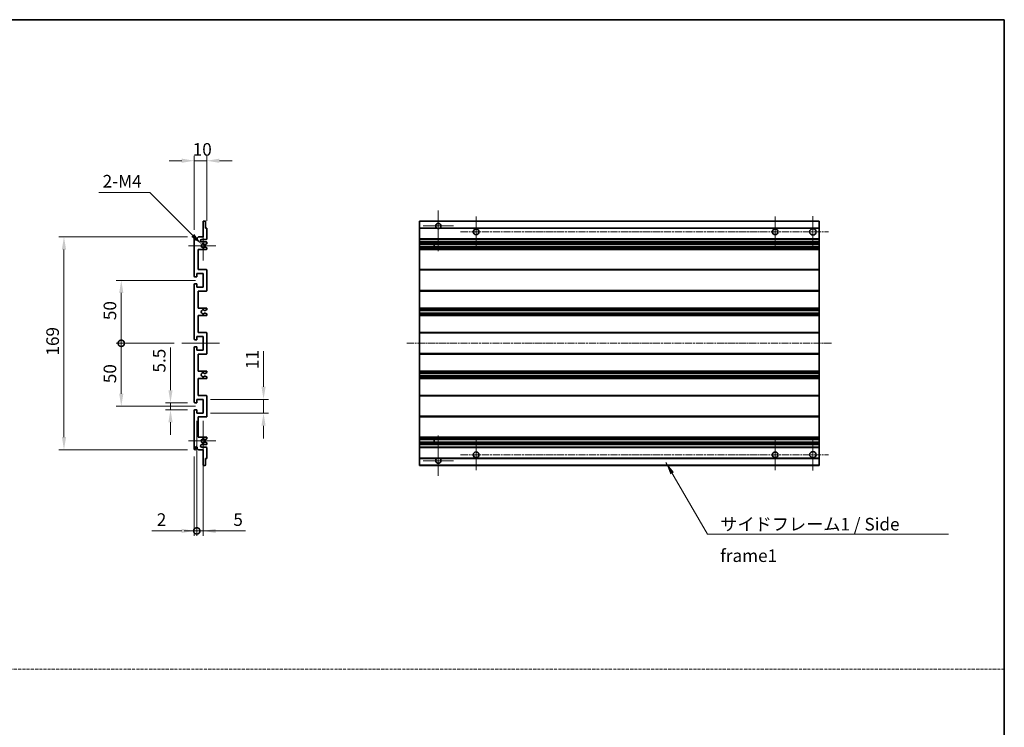
# Model space of a CAD drawing. Units: millimetres. Extents: x 4 to 9653, y 3 to 1268.
# Drawn here: x 5312 to 6094, y 565 to 1127 of the extents above; entities that cross this region are included whole.
import ezdxf

# ---------------------------------------------------------------- set-up
doc = ezdxf.new("R2010")
doc.units = ezdxf.units.MM
doc.linetypes.add('CHAIN', pattern=[0.3543, 0.2362, -0.0295, 0.0591, -0.0295])
doc.linetypes.add('DASH_DOT', pattern=[0.37, 0.24, -0.06, 0.01, -0.06])
for name, color, linetype, lineweight in [('Border (ISO)', 7, 'Continuous', 35), ('Center Mark (ISO)', 131, 'Continuous', 18), ('Centerline (ISO)', 131, 'Continuous', 18), ('Dimension (ISO)', 7, 'Continuous', 18), ('Dimension (ISO) @ 1', 7, 'Continuous', 18), ('Sketch Geometry (ISO)', 7, 'Continuous', 18), ('Symbol (ISO)', 7, 'Continuous', 18), ('Symbol (ISO) @ 1', 7, 'Continuous', 18), ('Visible (ISO)', 7, 'Continuous', 35), ('Visible Narrow (ISO)', 7, 'Continuous', 25)]:
    doc.layers.add(name, color=color, linetype=linetype, lineweight=lineweight)
doc.styles.add('Note Text (TK)', font='MS PGothic.ttf')
doc.dimstyles.new('Default - Method 1b (TK)', dxfattribs={"dimscale": 4, "dimtxt": 2.5, "dimasz": 2.5, "dimexe": 1, "dimexo": 1.5, "dimgap": 1, "dimtad": 1, "dimtoh": 1, "dimrnd": 1e-08, "dimdsep": 46, "dimtxsty": 'Note Text (TK)', "dimcen": 0.09, "dimdle": 5, "dimclrd": 100, "dimclre": 100, "dimclrt": 7, "dimadec": 1, "dimazin": 1, "dimtfac": 1, "dimtmove": 0, "dimatfit": 3, "dimfxl": 1, "dimtolj": 1, "dimlwd": -1, "dimlwe": -1, "dimarcsym": 0})
doc.dimstyles.new('Default - Method 1b (TK)$7', dxfattribs={"dimscale": 4, "dimtxt": 2.5, "dimasz": 2.5, "dimexe": 1, "dimexo": 1.5, "dimgap": 1, "dimtad": 1, "dimtoh": 1, "dimrnd": 1e-08, "dimdsep": 46, "dimtxsty": 'Note Text (TK)', "dimcen": 0.09, "dimdle": 5, "dimclrd": 100, "dimclre": 100, "dimclrt": 7, "dimadec": 1, "dimazin": 1, "dimtfac": 1, "dimtmove": 0, "dimatfit": 3, "dimfxl": 1, "dimtolj": 1, "dimlwd": -1, "dimlwe": -1, "dimarcsym": 0})

# ---------------------------------------------------------------- blocks, each defined once
blk = doc.blocks.new('図面枠 tk図枠')
at = {"layer": 'Border (ISO)'}
for p, q in [((14.5, 289), (405.5, 289)), ((405.5, 289), (405.5, 8))]:
    blk.add_line(p, q, dxfattribs=at)
blk = doc.blocks.new('*D54')
at = {"layer": 'Defpoints', "color": 0}
for p in [(5460.84, 1015.29), (5450.84, 954.29), (5460.84, 961.49)]:
    blk.add_point(p, dxfattribs=at)
at = {"layer": 'Dimension (ISO)', "color": 100}
for p, q in [((5450.84, 960.29), (5450.84, 1019.29)), ((5460.84, 967.49), (5460.84, 1019.29)), ((5440.84, 1015.29), (5430.84, 1015.29)), ((5450.84, 1015.29), (5460.84, 1015.29)), ((5470.84, 1015.29), (5480.84, 1015.29))]:
    blk.add_line(p, q, dxfattribs=at)
for points in [[(5440.84, 1016.96), (5440.84, 1013.62), (5450.84, 1015.29)], [(5470.84, 1016.96), (5470.84, 1013.62), (5460.84, 1015.29)]]:
    blk.add_solid(points, dxfattribs=at)
at = {"layer": 'Dimension (ISO)', "color": 7, "insert": (5449.59, 1024.29), "char_height": 10, "attachment_point": 4, "style": 'Note Text (TK)'}
blk.add_mtext('\\A1;10', dxfattribs=at)
blk = doc.blocks.new('*D55')
at = {"layer": 'Defpoints', "color": 0}
for p in [(5456.7, 948.94), (5457.84, 947.79)]:
    blk.add_point(p, dxfattribs=at)
at = {"layer": 'Dimension (ISO)', "color": 100}
for p, q in [((5375.01, 990.03), (5415.6, 990.03)), ((5415.6, 990.03), (5449.63, 956.01))]:
    blk.add_line(p, q, dxfattribs=at)
blk.add_solid([(5450.8, 957.19), (5448.45, 954.83), (5456.7, 948.94)], dxfattribs=at)
at = {"layer": 'Dimension (ISO)', "color": 7, "insert": (5375.01, 999.03), "char_height": 10, "attachment_point": 4, "style": 'Note Text (TK)'}
blk.add_mtext('\\A1; \\fＭＳ Ｐゴシック|b0|i0;\\H10.0000;2-M4', dxfattribs=at)
blk = doc.blocks.new('*D56')
at = {"layer": 'Defpoints', "color": 0}
for p in [(5431.94, 823.04), (5451.34, 823.04), (5451.34, 817.54)]:
    blk.add_point(p, dxfattribs=at)
at = {"layer": 'Dimension (ISO)', "color": 100}
for p, q in [((5431.94, 833.04), (5431.94, 867.06)), ((5445.34, 823.04), (5427.94, 823.04)), ((5431.94, 817.54), (5431.94, 823.04)), ((5445.34, 817.54), (5427.94, 817.54)), ((5431.94, 807.54), (5431.94, 797.54))]:
    blk.add_line(p, q, dxfattribs=at)
for points in [[(5430.28, 833.04), (5433.61, 833.04), (5431.94, 823.04)], [(5430.28, 807.54), (5433.61, 807.54), (5431.94, 817.54)]]:
    blk.add_solid(points, dxfattribs=at)
at = {"layer": 'Dimension (ISO)', "color": 7, "insert": (5422.94, 847.04), "char_height": 10, "attachment_point": 4, "rotation": 90, "style": 'Note Text (TK)'}
blk.add_mtext('\\A1;5.5', dxfattribs=at)
blk = doc.blocks.new('_DotSmall')
at = {"color": 0, "linetype": 'ByBlock', "const_width": 0.5}
blk.add_lwpolyline([(-0.0625, 0, 1), (0.0625, 0, 1)], format="xyb", close=True, dxfattribs=at)
blk = doc.blocks.new('*D57')
at = {"layer": 'Defpoints', "color": 0}
for p in [(5440.84, 870.29), (5392.84, 820.29), (5457.84, 820.29)]:
    blk.add_point(p, dxfattribs=at)
at = {"layer": 'Dimension (ISO)', "color": 100}
for p, q in [((5434.84, 870.29), (5388.84, 870.29)), ((5392.84, 870.29), (5392.84, 830.29)), ((5451.84, 820.29), (5388.84, 820.29))]:
    blk.add_line(p, q, dxfattribs=at)
blk.add_solid([(5391.18, 830.29), (5394.51, 830.29), (5392.84, 820.29)], dxfattribs=at)
at = {"layer": 'Dimension (ISO)', "color": 100, "xscale": 10, "yscale": 10, "zscale": 10, "rotation": 90}
blk.add_blockref('_DotSmall', (5392.84, 870.29), dxfattribs=at)
at = {"layer": 'Dimension (ISO)', "color": 7, "insert": (5383.84, 838.6), "char_height": 10, "attachment_point": 4, "rotation": 90, "style": 'Note Text (TK)'}
blk.add_mtext('\\A1;50', dxfattribs=at)
blk = doc.blocks.new('*D58')
at = {"layer": 'Defpoints', "color": 0}
for p in [(5457.84, 920.29), (5392.84, 870.29), (5440.84, 870.29)]:
    blk.add_point(p, dxfattribs=at)
at = {"layer": 'Dimension (ISO)', "color": 100}
for p, q in [((5451.84, 920.29), (5388.84, 920.29)), ((5392.84, 910.29), (5392.84, 870.29)), ((5434.84, 870.29), (5388.84, 870.29))]:
    blk.add_line(p, q, dxfattribs=at)
blk.add_solid([(5391.18, 910.29), (5394.51, 910.29), (5392.84, 920.29)], dxfattribs=at)
at = {"layer": 'Dimension (ISO)', "color": 100, "xscale": 10, "yscale": 10, "zscale": 10, "rotation": 270}
blk.add_blockref('_DotSmall', (5392.84, 870.29), dxfattribs=at)
at = {"layer": 'Dimension (ISO)', "color": 7, "insert": (5383.84, 888.68), "char_height": 10, "attachment_point": 4, "rotation": 90, "style": 'Note Text (TK)'}
blk.add_mtext('\\A1;50', dxfattribs=at)
blk = doc.blocks.new('*D59')
at = {"layer": 'Defpoints', "color": 0}
for p in [(5451.34, 954.79), (5347.34, 785.79), (5451.34, 785.79)]:
    blk.add_point(p, dxfattribs=at)
at = {"layer": 'Dimension (ISO)', "color": 100}
for p, q in [((5445.34, 954.79), (5343.34, 954.79)), ((5347.34, 944.79), (5347.34, 795.79)), ((5445.34, 785.79), (5343.34, 785.79))]:
    blk.add_line(p, q, dxfattribs=at)
for points in [[(5345.68, 944.79), (5349.01, 944.79), (5347.34, 954.79)], [(5345.68, 795.79), (5349.01, 795.79), (5347.34, 785.79)]]:
    blk.add_solid(points, dxfattribs=at)
at = {"layer": 'Dimension (ISO)', "color": 7, "insert": (5338.34, 860.54), "char_height": 10, "attachment_point": 4, "rotation": 90, "style": 'Note Text (TK)'}
blk.add_mtext('\\A1;169', dxfattribs=at)
blk = doc.blocks.new('*D60')
at = {"layer": 'Defpoints', "color": 0}
for p in [(5457.84, 825.79), (5505.84, 825.79), (5457.84, 814.79)]:
    blk.add_point(p, dxfattribs=at)
at = {"layer": 'Dimension (ISO)', "color": 100}
for p, q in [((5505.84, 835.79), (5505.84, 864.07)), ((5463.84, 825.79), (5509.84, 825.79)), ((5505.84, 814.79), (5505.84, 825.79)), ((5463.84, 814.79), (5509.84, 814.79)), ((5505.84, 804.79), (5505.84, 794.79))]:
    blk.add_line(p, q, dxfattribs=at)
for points in [[(5504.18, 835.79), (5507.51, 835.79), (5505.84, 825.79)], [(5504.18, 804.79), (5507.51, 804.79), (5505.84, 814.79)]]:
    blk.add_solid(points, dxfattribs=at)
at = {"layer": 'Dimension (ISO)', "color": 7, "insert": (5496.84, 849.79), "char_height": 10, "attachment_point": 4, "rotation": 90, "style": 'Note Text (TK)'}
blk.add_mtext('\\A1;11', dxfattribs=at)
blk = doc.blocks.new('*D61')
at = {"layer": 'Defpoints', "color": 0}
for p in [(5452.84, 814.79), (5450.84, 786.29), (5452.84, 721.29)]:
    blk.add_point(p, dxfattribs=at)
at = {"layer": 'Dimension (ISO)', "color": 100}
for p, q in [((5452.84, 808.79), (5452.84, 717.29)), ((5450.84, 780.29), (5450.84, 717.29)), ((5440.84, 721.29), (5417.05, 721.29)), ((5452.84, 721.29), (5450.84, 721.29)), ((5452.84, 721.29), (5472.84, 721.29))]:
    blk.add_line(p, q, dxfattribs=at)
blk.add_solid([(5440.84, 722.96), (5440.84, 719.62), (5450.84, 721.29)], dxfattribs=at)
at = {"layer": 'Dimension (ISO)', "color": 100, "xscale": 10, "yscale": 10, "zscale": 10, "rotation": 180}
blk.add_blockref('_DotSmall', (5452.84, 721.29), dxfattribs=at)
at = {"layer": 'Dimension (ISO)', "color": 7, "insert": (5421.05, 730.29), "char_height": 10, "attachment_point": 4, "style": 'Note Text (TK)'}
blk.add_mtext('\\A1;2', dxfattribs=at)
blk = doc.blocks.new('*D62')
at = {"layer": 'Defpoints', "color": 0}
for p in [(5452.84, 814.79), (5457.84, 814.79), (5457.84, 721.29)]:
    blk.add_point(p, dxfattribs=at)
at = {"layer": 'Dimension (ISO)', "color": 100}
for p, q in [((5452.84, 808.79), (5452.84, 717.29)), ((5457.84, 808.79), (5457.84, 717.29)), ((5452.84, 721.29), (5442.84, 721.29)), ((5452.84, 721.29), (5457.84, 721.29)), ((5467.84, 721.29), (5491.64, 721.29))]:
    blk.add_line(p, q, dxfattribs=at)
blk.add_solid([(5467.84, 722.96), (5467.84, 719.62), (5457.84, 721.29)], dxfattribs=at)
at = {"layer": 'Dimension (ISO)', "color": 100, "xscale": 10, "yscale": 10, "zscale": 10}
blk.add_blockref('_DotSmall', (5452.84, 721.29), dxfattribs=at)
at = {"layer": 'Dimension (ISO)', "color": 7, "insert": (5481.84, 730.29), "char_height": 10, "attachment_point": 4, "style": 'Note Text (TK)'}
blk.add_mtext('\\A1;5', dxfattribs=at)

msp = doc.modelspace()

# ---------------------------------------------------------------- linework, layer by layer
at = {"layer": 'Center Mark (ISO)', "linetype": 'CHAIN', "ltscale": 8.917339}
for p, q in [((5644.6486, 975.6393), (5644.6486, 943.5393)), ((5644.6486, 797.0393), (5644.6486, 764.9393))]:
    msp.add_line(p, q, dxfattribs=at)
at = {"layer": 'Center Mark (ISO)', "linetype": 'CHAIN', "ltscale": 6.806046}
for p, q in [((5674.6486, 971.0393), (5674.6486, 946.5393)), ((5912.1486, 971.0393), (5912.1486, 946.5393)), ((5674.6486, 794.0393), (5674.6486, 769.5393)), ((5912.1486, 794.0393), (5912.1486, 769.5393))]:
    msp.add_line(p, q, dxfattribs=at)
at = {"layer": 'Center Mark (ISO)', "linetype": 'CHAIN', "ltscale": 6.944946}
for p, q in [((5942.1486, 971.2893), (5942.1486, 946.2893)), ((5942.1486, 794.2893), (5942.1486, 769.2893))]:
    msp.add_line(p, q, dxfattribs=at)
at = {"layer": 'Center Mark (ISO)', "linetype": 'CHAIN', "ltscale": 6.722705}
for p, q in [((5656.7486, 963.5393), (5632.5486, 963.5393)), ((5656.7486, 777.0393), (5632.5486, 777.0393))]:
    msp.add_line(p, q, dxfattribs=at)
at = {"layer": 'Center Mark (ISO)', "linetype": 'CHAIN', "ltscale": 6.456571}
for p, q in [((5457.8433, 959.4103), (5457.8433, 936.1683)), ((5457.8433, 804.4103), (5457.8433, 781.1683))]:
    msp.add_line(p, q, dxfattribs=at)
at = {"layer": 'Center Mark (ISO)', "linetype": 'CHAIN', "ltscale": 6.006254}
for p, q in [((5467.8433, 947.7893), (5446.2223, 947.7893)), ((5467.8433, 792.7893), (5446.2223, 792.7893))]:
    msp.add_line(p, q, dxfattribs=at)
at = {"layer": 'Centerline (ISO)', "linetype": 'CHAIN', "ltscale": 23.990969}
for p, q in [((5662.3986, 958.7893), (5954.6486, 958.7893)), ((5619.6486, 870.2893), (5957.1486, 870.2893)), ((5662.3986, 781.7893), (5954.6486, 781.7893))]:
    msp.add_line(p, q, dxfattribs=at)
at = {"layer": 'Centerline (ISO)', "linetype": 'CHAIN', "ltscale": 8.333956}
msp.add_line((5440.8433, 870.2893), (5470.8433, 870.2893), dxfattribs=at)
at = {"layer": 'Sketch Geometry (ISO)', "color": 4, "linetype": 'DASH_DOT', "lineweight": 18, "ltscale": 9.032109}
msp.add_line((4530.171, 611.5174), (6094.171, 611.5174), dxfattribs=at)
at = {"layer": 'Visible (ISO)'}
for p, q in [((5457.8433, 954.7893), (5457.8433, 966.9893)), ((5458.1433, 967.2893), (5459.5433, 967.2893)), ((5459.8433, 966.9893), (5459.8433, 961.7893)), ((5629.6486, 966.9893), (5629.6486, 967.2893)), ((5947.1486, 967.2893), (5629.6486, 967.2893)), ((5629.6486, 966.9893), (5629.6486, 961.7893)), ((5947.1486, 967.2893), (5947.1486, 966.9893)), ((5947.1486, 961.7893), (5947.1486, 966.9893)), ((5450.8433, 923.5393), (5450.8433, 954.2893)), ((5451.8433, 954.2893), (5451.8433, 952.8893)), ((5453.1933, 953.7893), (5454.1933, 954.7893)), ((5454.1933, 954.7893), (5457.8433, 954.7893)), ((5459.8433, 961.7893), (5460.5433, 961.7893)), ((5460.8433, 961.4893), (5460.8433, 953.2893)), ((5629.6486, 961.4893), (5629.6486, 961.7893)), ((5643.4878, 961.7893), (5629.6486, 961.7893)), ((5629.6486, 961.4893), (5629.6486, 953.2893)), ((5947.1486, 961.7893), (5645.8095, 961.7893)), ((5947.1486, 961.7893), (5947.1486, 961.4893)), ((5947.1486, 953.2893), (5947.1486, 961.4893)), ((5453.1933, 952.8893), (5453.1933, 953.7893)), ((5460.3433, 952.7893), (5456.8433, 952.7893)), ((5456.8433, 950.7893), (5460.3433, 950.7893)), ((5459.4949, 948.7893), (5459.2289, 948.7893)), ((5459.2289, 946.7893), (5459.4949, 946.7893)), ((5460.6933, 949.4347), (5459.6449, 948.8295)), ((5459.6449, 946.7491), (5460.6933, 946.1438)), ((5460.8433, 950.2893), (5460.8433, 949.6945)), ((5629.6486, 952.7893), (5629.6486, 953.2893)), ((5629.6486, 952.7893), (5629.6486, 950.7893)), ((5947.1486, 952.7893), (5629.6486, 952.7893)), ((5629.6486, 950.2893), (5629.6486, 950.7893)), ((5947.1486, 950.7893), (5629.6486, 950.7893)), ((5629.6486, 950.2893), (5629.6486, 949.6945)), ((5629.6486, 949.4347), (5629.6486, 949.6945)), ((5629.6486, 949.4347), (5629.6486, 948.8295)), ((5629.6486, 948.7893), (5629.6486, 948.8295)), ((5947.1486, 948.7893), (5629.6486, 948.7893)), ((5629.6486, 946.7893), (5629.6486, 948.7893)), ((5629.6486, 946.7491), (5629.6486, 946.7893)), ((5947.1486, 946.7893), (5629.6486, 946.7893)), ((5629.6486, 946.7491), (5629.6486, 946.1438)), ((5641.4486, 948.7893), (5641.4486, 946.7893)), ((5641.4613, 948.7893), (5641.4613, 946.7893)), ((5947.1486, 953.2893), (5947.1486, 952.7893)), ((5947.1486, 950.7893), (5947.1486, 952.7893)), ((5947.1486, 950.7893), (5947.1486, 950.2893)), ((5947.1486, 949.6945), (5947.1486, 950.2893)), ((5947.1486, 949.6945), (5947.1486, 949.4347)), ((5947.1486, 948.8295), (5947.1486, 949.4347)), ((5947.1486, 948.8295), (5947.1486, 948.7893)), ((5947.1486, 946.7893), (5947.1486, 948.7893)), ((5947.1486, 946.7893), (5947.1486, 946.7491)), ((5947.1486, 946.1438), (5947.1486, 946.7491)), ((5453.8433, 944.7893), (5453.8433, 928.7893)), ((5460.3433, 944.7893), (5453.8433, 944.7893)), ((5460.8433, 945.884), (5460.8433, 945.2893)), ((5629.6486, 945.884), (5629.6486, 946.1438)), ((5629.6486, 945.884), (5629.6486, 945.2893)), ((5629.6486, 944.7893), (5629.6486, 945.2893)), ((5629.6486, 944.7893), (5629.6486, 928.7893)), ((5947.1486, 944.7893), (5629.6486, 944.7893)), ((5947.1486, 946.1438), (5947.1486, 945.884)), ((5947.1486, 945.2893), (5947.1486, 945.884)), ((5947.1486, 945.2893), (5947.1486, 944.7893)), ((5947.1486, 928.7893), (5947.1486, 944.7893)), ((5452.5433, 923.0393), (5451.3433, 923.0393)), ((5452.8433, 925.7893), (5452.8433, 923.3393)), ((5457.8433, 925.7893), (5452.8433, 925.7893)), ((5453.8433, 928.7893), (5460.3433, 928.7893)), ((5457.8433, 914.7893), (5457.8433, 925.7893)), ((5460.8433, 928.2893), (5460.8433, 912.2893)), ((5629.6486, 928.2893), (5629.6486, 928.7893)), ((5947.1486, 928.7893), (5629.6486, 928.7893)), ((5629.6486, 928.2893), (5629.6486, 912.2893)), ((5947.1486, 928.7893), (5947.1486, 928.2893)), ((5947.1486, 912.2893), (5947.1486, 928.2893)), ((5450.8433, 873.5393), (5450.8433, 917.0393)), ((5451.3433, 917.5393), (5452.5433, 917.5393)), ((5452.8433, 917.2393), (5452.8433, 914.7893)), ((5452.8433, 914.7893), (5457.8433, 914.7893)), ((5453.8433, 911.7893), (5453.8433, 898.2893)), ((5460.3433, 911.7893), (5453.8433, 911.7893)), ((5629.6486, 911.7893), (5629.6486, 912.2893)), ((5629.6486, 911.7893), (5629.6486, 898.2893)), ((5947.1486, 911.7893), (5629.6486, 911.7893)), ((5947.1486, 912.2893), (5947.1486, 911.7893)), ((5947.1486, 898.2893), (5947.1486, 911.7893)), ((5453.8433, 898.2893), (5460.3433, 898.2893)), ((5453.8433, 892.2893), (5453.8433, 878.7893)), ((5460.3433, 892.2893), (5453.8433, 892.2893)), ((5459.4168, 894.296), (5460.6901, 893.5811)), ((5460.6933, 897.0193), (5459.42, 896.2842)), ((5460.8433, 897.7893), (5460.8433, 897.2791)), ((5460.8433, 893.3195), (5460.8433, 892.7893)), ((5629.6486, 897.7893), (5629.6486, 898.2893)), ((5947.1486, 898.2893), (5629.6486, 898.2893)), ((5629.6486, 897.7893), (5629.6486, 897.2791)), ((5629.6486, 897.0193), (5629.6486, 897.2791)), ((5629.6486, 897.0193), (5629.6486, 896.2842)), ((5629.6486, 896.244), (5629.6486, 896.2842)), ((5629.6486, 896.244), (5629.6486, 894.3345)), ((5947.1486, 896.244), (5629.6486, 896.244)), ((5629.6486, 894.296), (5629.6486, 894.3345)), ((5947.1486, 894.3345), (5629.6486, 894.3345)), ((5629.6486, 894.296), (5629.6486, 893.5811)), ((5629.6486, 893.3195), (5629.6486, 893.5811)), ((5629.6486, 893.3195), (5629.6486, 892.7893)), ((5629.6486, 892.2893), (5629.6486, 892.7893)), ((5629.6486, 892.2893), (5629.6486, 878.7893)), ((5947.1486, 892.2893), (5629.6486, 892.2893)), ((5947.1486, 898.2893), (5947.1486, 897.7893)), ((5947.1486, 897.2791), (5947.1486, 897.7893)), ((5947.1486, 897.2791), (5947.1486, 897.0193)), ((5947.1486, 896.2842), (5947.1486, 897.0193)), ((5947.1486, 896.2842), (5947.1486, 896.244)), ((5947.1486, 894.3345), (5947.1486, 896.244)), ((5947.1486, 894.3345), (5947.1486, 894.296)), ((5947.1486, 893.5811), (5947.1486, 894.296)), ((5947.1486, 893.5811), (5947.1486, 893.3195)), ((5947.1486, 892.7893), (5947.1486, 893.3195)), ((5947.1486, 892.7893), (5947.1486, 892.2893)), ((5947.1486, 878.7893), (5947.1486, 892.2893)), ((5453.8433, 878.7893), (5460.3433, 878.7893)), ((5460.8433, 878.2893), (5460.8433, 862.2893)), ((5629.6486, 878.2893), (5629.6486, 878.7893)), ((5947.1486, 878.7893), (5629.6486, 878.7893)), ((5629.6486, 878.2893), (5629.6486, 862.2893)), ((5947.1486, 878.7893), (5947.1486, 878.2893)), ((5947.1486, 862.2893), (5947.1486, 878.2893)), ((5452.5433, 873.0393), (5451.3433, 873.0393)), ((5452.8433, 875.7893), (5452.8433, 873.3393)), ((5457.8433, 875.7893), (5452.8433, 875.7893)), ((5457.8433, 864.7893), (5457.8433, 875.7893)), ((5450.8433, 823.5393), (5450.8433, 867.0393)), ((5451.3433, 867.5393), (5452.5433, 867.5393)), ((5452.8433, 867.2393), (5452.8433, 864.7893)), ((5452.8433, 864.7893), (5457.8433, 864.7893)), ((5453.8433, 861.7893), (5453.8433, 848.2893)), ((5460.3433, 861.7893), (5453.8433, 861.7893)), ((5629.6486, 861.7893), (5629.6486, 862.2893)), ((5629.6486, 861.7893), (5629.6486, 848.2893)), ((5947.1486, 861.7893), (5629.6486, 861.7893)), ((5947.1486, 862.2893), (5947.1486, 861.7893)), ((5947.1486, 848.2893), (5947.1486, 861.7893)), ((5453.8433, 848.2893), (5460.3433, 848.2893)), ((5460.6901, 846.9975), (5459.4168, 846.2825)), ((5460.8433, 847.7893), (5460.8433, 847.2591)), ((5629.6486, 847.7893), (5629.6486, 848.2893)), ((5947.1486, 848.2893), (5629.6486, 848.2893)), ((5629.6486, 847.7893), (5629.6486, 847.2591)), ((5629.6486, 846.9975), (5629.6486, 847.2591)), ((5629.6486, 846.9975), (5629.6486, 846.2825)), ((5629.6486, 846.2441), (5629.6486, 846.2825)), ((5629.6486, 846.2441), (5629.6486, 844.3346)), ((5947.1486, 846.2441), (5629.6486, 846.2441)), ((5947.1486, 848.2893), (5947.1486, 847.7893)), ((5947.1486, 847.2591), (5947.1486, 847.7893)), ((5947.1486, 847.2591), (5947.1486, 846.9975)), ((5947.1486, 846.2825), (5947.1486, 846.9975)), ((5947.1486, 846.2825), (5947.1486, 846.2441)), ((5947.1486, 844.3346), (5947.1486, 846.2441)), ((5453.8433, 842.2893), (5453.8433, 828.7893)), ((5460.3433, 842.2893), (5453.8433, 842.2893)), ((5459.42, 844.2944), (5460.6933, 843.5593)), ((5460.8433, 843.2995), (5460.8433, 842.7893)), ((5629.6486, 844.2944), (5629.6486, 844.3346)), ((5947.1486, 844.3346), (5629.6486, 844.3346)), ((5629.6486, 844.2944), (5629.6486, 843.5593)), ((5629.6486, 843.2995), (5629.6486, 843.5593)), ((5629.6486, 843.2995), (5629.6486, 842.7893)), ((5629.6486, 842.2893), (5629.6486, 842.7893)), ((5629.6486, 842.2893), (5629.6486, 828.7893)), ((5947.1486, 842.2893), (5629.6486, 842.2893)), ((5947.1486, 844.3346), (5947.1486, 844.2944)), ((5947.1486, 843.5593), (5947.1486, 844.2944)), ((5947.1486, 843.5593), (5947.1486, 843.2995)), ((5947.1486, 842.7893), (5947.1486, 843.2995)), ((5947.1486, 842.7893), (5947.1486, 842.2893)), ((5947.1486, 828.7893), (5947.1486, 842.2893)), ((5452.5433, 823.0393), (5451.3433, 823.0393)), ((5452.8433, 825.7893), (5452.8433, 823.3393)), ((5457.8433, 825.7893), (5452.8433, 825.7893)), ((5453.8433, 828.7893), (5460.3433, 828.7893)), ((5457.8433, 814.7893), (5457.8433, 825.7893)), ((5460.8433, 828.2893), (5460.8433, 812.2893)), ((5629.6486, 828.2893), (5629.6486, 828.7893)), ((5947.1486, 828.7893), (5629.6486, 828.7893)), ((5629.6486, 828.2893), (5629.6486, 812.2893)), ((5947.1486, 828.7893), (5947.1486, 828.2893)), ((5947.1486, 812.2893), (5947.1486, 828.2893)), ((5450.8433, 786.2893), (5450.8433, 817.0393)), ((5451.3433, 817.5393), (5452.5433, 817.5393)), ((5452.8433, 817.2393), (5452.8433, 814.7893)), ((5452.8433, 814.7893), (5457.8433, 814.7893)), ((5453.8433, 811.7893), (5453.8433, 795.7893)), ((5460.3433, 811.7893), (5453.8433, 811.7893)), ((5629.6486, 811.7893), (5629.6486, 812.2893)), ((5629.6486, 811.7893), (5629.6486, 795.7893)), ((5947.1486, 811.7893), (5629.6486, 811.7893)), ((5947.1486, 812.2893), (5947.1486, 811.7893)), ((5947.1486, 795.7893), (5947.1486, 811.7893)), ((5453.8433, 795.7893), (5460.3433, 795.7893)), ((5459.4949, 793.7893), (5459.2289, 793.7893)), ((5459.2289, 791.7893), (5459.4949, 791.7893)), ((5460.6933, 794.4347), (5459.6449, 793.8295)), ((5459.6449, 791.7491), (5460.6933, 791.1438)), ((5460.8433, 795.2893), (5460.8433, 794.6945)), ((5460.8433, 790.884), (5460.8433, 790.2893)), ((5629.6486, 795.2893), (5629.6486, 795.7893)), ((5947.1486, 795.7893), (5629.6486, 795.7893)), ((5629.6486, 795.2893), (5629.6486, 794.6945)), ((5629.6486, 794.4347), (5629.6486, 794.6945)), ((5629.6486, 794.4347), (5629.6486, 793.8295)), ((5629.6486, 793.7893), (5629.6486, 793.8295)), ((5629.6486, 791.7893), (5629.6486, 793.7893)), ((5947.1486, 793.7893), (5629.6486, 793.7893)), ((5629.6486, 791.7491), (5629.6486, 791.7893)), ((5947.1486, 791.7893), (5629.6486, 791.7893)), ((5629.6486, 791.7491), (5629.6486, 791.1438)), ((5629.6486, 790.884), (5629.6486, 791.1438)), ((5629.6486, 790.884), (5629.6486, 790.2893)), ((5629.6486, 789.7893), (5629.6486, 790.2893)), ((5641.4486, 793.7893), (5641.4486, 791.7893)), ((5641.4613, 793.7893), (5641.4613, 791.7893)), ((5947.1486, 795.7893), (5947.1486, 795.2893)), ((5947.1486, 794.6945), (5947.1486, 795.2893)), ((5947.1486, 794.6945), (5947.1486, 794.4347)), ((5947.1486, 793.8295), (5947.1486, 794.4347)), ((5947.1486, 793.8295), (5947.1486, 793.7893)), ((5947.1486, 791.7893), (5947.1486, 793.7893)), ((5947.1486, 791.7893), (5947.1486, 791.7491)), ((5947.1486, 791.1438), (5947.1486, 791.7491)), ((5947.1486, 791.1438), (5947.1486, 790.884)), ((5947.1486, 790.2893), (5947.1486, 790.884)), ((5947.1486, 790.2893), (5947.1486, 789.7893)), ((5451.8433, 787.6893), (5451.8433, 786.2893)), ((5453.1933, 786.7893), (5453.1933, 787.6893)), ((5454.1933, 785.7893), (5453.1933, 786.7893)), ((5457.8433, 785.7893), (5454.1933, 785.7893)), ((5460.3433, 789.7893), (5456.8433, 789.7893)), ((5456.8433, 787.7893), (5460.3433, 787.7893)), ((5457.8433, 773.5893), (5457.8433, 785.7893)), ((5460.8433, 787.2893), (5460.8433, 779.0893)), ((5629.6486, 789.7893), (5629.6486, 787.7893)), ((5947.1486, 789.7893), (5629.6486, 789.7893)), ((5629.6486, 787.2893), (5629.6486, 787.7893)), ((5947.1486, 787.7893), (5629.6486, 787.7893)), ((5629.6486, 787.2893), (5629.6486, 779.0893)), ((5947.1486, 787.7893), (5947.1486, 789.7893)), ((5947.1486, 787.7893), (5947.1486, 787.2893)), ((5947.1486, 779.0893), (5947.1486, 787.2893)), ((5459.8433, 778.7893), (5459.8433, 773.5893)), ((5460.5433, 778.7893), (5459.8433, 778.7893)), ((5629.6486, 778.7893), (5629.6486, 779.0893)), ((5629.6486, 778.7893), (5629.6486, 773.5893)), ((5643.4878, 778.7893), (5629.6486, 778.7893)), ((5947.1486, 778.7893), (5645.8095, 778.7893)), ((5947.1486, 779.0893), (5947.1486, 778.7893)), ((5947.1486, 773.5893), (5947.1486, 778.7893)), ((5459.5433, 773.2893), (5458.1433, 773.2893)), ((5629.6486, 773.2893), (5629.6486, 773.5893)), ((5947.1486, 773.2893), (5629.6486, 773.2893)), ((5947.1486, 773.5893), (5947.1486, 773.2893))]:
    msp.add_line(p, q, dxfattribs=at)
for centre, radius in [((5674.6486, 958.7893), 2.25), ((5912.1486, 958.7893), 2.25), ((5942.1486, 958.7893), 2.5), ((5674.6486, 781.7893), 2.25), ((5912.1486, 781.7893), 2.25), ((5942.1486, 781.7893), 2.5)]:
    msp.add_circle(centre, radius, dxfattribs=at)
for centre, radius, start, end in [((5458.1433, 966.9893), 0.3, 90, 180), ((5459.5433, 966.9893), 0.3, 0, 90), ((5644.6486, 963.5393), 2.1, 303.5573098, 236.4426902), ((5451.3433, 954.2893), 0.5, 0, 180), ((5460.5433, 961.4893), 0.3, 0, 90), ((5644.6486, 963.5393), 2.1, 257.4720946, 282.5279054), ((5452.5183, 952.969), 0.6797, 186.7329213, 353.2670787), ((5456.8433, 951.7893), 1, 90, 270), ((5457.8433, 947.7893), 1.621, 39.5729524, 320.4270476), ((5457.8433, 947.7893), 1.6, 43.1735511, 316.8264489), ((5459.2289, 949.0893), 0.3, 243.0098818, 270), ((5459.2289, 946.4893), 0.3, 90, 116.9901182), ((5459.4949, 949.0893), 0.3, 270, 300), ((5459.4949, 946.4893), 0.3, 60, 90), ((5460.3433, 953.2893), 0.5, 270, 0), ((5460.3433, 950.2893), 0.5, 0, 90), ((5460.5433, 949.6945), 0.3, 300, 0), ((5460.3433, 945.2893), 0.5, 270, 0), ((5460.5433, 945.884), 0.3, 0, 60), ((5451.3433, 923.5393), 0.5, 180, 270), ((5452.5433, 923.3393), 0.3, 270, 0), ((5460.3433, 928.2893), 0.5, 0, 90), ((5451.3433, 917.0393), 0.5, 90, 180), ((5452.5433, 917.2393), 0.3, 0, 90), ((5460.3433, 912.2893), 0.5, 270, 0), ((5457.8433, 895.2893), 1.6, 41.3289876, 318.6666011), ((5459.27, 896.544), 0.3, 221.3289876, 300), ((5459.2699, 894.0345), 0.3, 60.6854743, 138.6666011), ((5460.3433, 897.7893), 0.5, 0, 90), ((5460.3433, 892.7893), 0.5, 270, 0), ((5460.5433, 893.3195), 0.3, 0, 60.6854743), ((5460.5433, 897.2791), 0.3, 300, 0), ((5460.3433, 878.2893), 0.5, 0, 90), ((5451.3433, 873.5393), 0.5, 180, 270), ((5452.5433, 873.3393), 0.3, 270, 0), ((5451.3433, 867.0393), 0.5, 90, 180), ((5452.5433, 867.2393), 0.3, 0, 90), ((5460.3433, 862.2893), 0.5, 270, 0), ((5457.8433, 845.2893), 1.6, 41.3333989, 318.6710124), ((5459.2699, 846.5441), 0.3, 221.3333989, 299.3145257), ((5460.3433, 847.7893), 0.5, 0, 90), ((5460.5433, 847.2591), 0.3, 299.3145257, 0), ((5459.27, 844.0346), 0.3, 60, 138.6710124), ((5460.3433, 842.7893), 0.5, 270, 0), ((5460.5433, 843.2995), 0.3, 0, 60), ((5451.3433, 823.5393), 0.5, 180, 270), ((5452.5433, 823.3393), 0.3, 270, 0), ((5460.3433, 828.2893), 0.5, 0, 90), ((5451.3433, 817.0393), 0.5, 90, 180), ((5452.5433, 817.2393), 0.3, 0, 90), ((5460.3433, 812.2893), 0.5, 270, 0), ((5457.8433, 792.7893), 1.621, 39.5729524, 320.4270476), ((5457.8433, 792.7893), 1.6, 43.1735511, 316.8264489), ((5459.2289, 794.0893), 0.3, 243.0098818, 270), ((5459.2289, 791.4893), 0.3, 90, 116.9901182), ((5459.4949, 794.0893), 0.3, 270, 300), ((5459.4949, 791.4893), 0.3, 60, 90), ((5460.3433, 795.2893), 0.5, 0, 90), ((5460.3433, 790.2893), 0.5, 270, 0), ((5460.5433, 794.6945), 0.3, 300, 0), ((5460.5433, 790.884), 0.3, 0, 60), ((5451.3433, 786.2893), 0.5, 180, 0), ((5452.5183, 787.6096), 0.6797, 6.7329213, 173.2670787), ((5456.8433, 788.7893), 1, 90, 270), ((5460.3433, 787.2893), 0.5, 0, 90), ((5460.5433, 779.0893), 0.3, 270, 0), ((5644.6486, 777.0393), 2.1, 123.5573098, 56.4426902), ((5644.6486, 777.0393), 2.1, 77.4720946, 102.5279054), ((5458.1433, 773.5893), 0.3, 180, 270), ((5459.5433, 773.5893), 0.3, 270, 0)]:
    msp.add_arc(centre, radius, start, end, dxfattribs=at)
for points, knots in [([(5644.1931, 961.4893), (5644.0841, 961.5135), (5643.9786, 961.5464), (5643.8059, 961.614), (5643.7166, 961.6559), (5643.6185, 961.709), (5643.5844, 961.7287), (5643.5398, 961.7558), (5643.521, 961.7676), (5643.495, 961.7845), (5643.4878, 961.7893), (5643.4878, 961.7893)], [0.1716905209, 0.1716905209, 0.1716905209, 0.1716905209, 0.2025498125, 0.2025498125, 0.2277259033, 0.2277259033, 0.2390757418, 0.2390757418, 0.2480685903, 0.2480685903, 0.2570614387, 0.2570614387, 0.2570614387, 0.2570614387]), ([(5645.8095, 961.7893), (5645.8095, 961.7893), (5645.8023, 961.7845), (5645.7762, 961.7676), (5645.7575, 961.7558), (5645.7129, 961.7287), (5645.6787, 961.709), (5645.5807, 961.6559), (5645.4914, 961.614), (5645.3187, 961.5464), (5645.2131, 961.5135), (5645.1042, 961.4893)], [0, 0, 0, 0, 0.0089928485, 0.0089928485, 0.0179856969, 0.0179856969, 0.0293355354, 0.0293355354, 0.0545116262, 0.0545116262, 0.0853709179, 0.0853709179, 0.0853709179, 0.0853709179]), ([(5459.0101, 948.884), (5459.0329, 948.8597), (5459.0615, 948.838), (5459.0924, 948.8222), (5459.0926, 948.8221), (5459.0927, 948.822)], [0.1522671185, 0.1522671185, 0.1522671185, 0.1522671185, 0.1622798581, 0.1622798581, 0.1623400483, 0.1623400483, 0.1623400483, 0.1623400483]), ([(5459.0927, 946.7566), (5459.0926, 946.7565), (5459.0924, 946.7564), (5459.0615, 946.7406), (5459.0329, 946.7189), (5459.0101, 946.6946)], [0.1421941886, 0.1421941886, 0.1421941886, 0.1421941886, 0.1422543788, 0.1422543788, 0.1522671185, 0.1522671185, 0.1522671185, 0.1522671185]), ([(5459.0101, 793.884), (5459.0329, 793.8597), (5459.0615, 793.838), (5459.0924, 793.8222), (5459.0926, 793.8221), (5459.0927, 793.822)], [0.1522671185, 0.1522671185, 0.1522671185, 0.1522671185, 0.1622798581, 0.1622798581, 0.1623400483, 0.1623400483, 0.1623400483, 0.1623400483]), ([(5459.0927, 791.7566), (5459.0926, 791.7565), (5459.0924, 791.7564), (5459.0615, 791.7406), (5459.0329, 791.7189), (5459.0101, 791.6946)], [0.1421941886, 0.1421941886, 0.1421941886, 0.1421941886, 0.1422543788, 0.1422543788, 0.1522671185, 0.1522671185, 0.1522671185, 0.1522671185]), ([(5643.4878, 778.7893), (5643.4878, 778.7893), (5643.495, 778.7941), (5643.521, 778.8109), (5643.5398, 778.8228), (5643.5844, 778.8499), (5643.6185, 778.8696), (5643.7166, 778.9227), (5643.8059, 778.9646), (5643.9786, 779.0321), (5644.0841, 779.0651), (5644.1931, 779.0893)], [0, 0, 0, 0, 0.0089928485, 0.0089928485, 0.0179856969, 0.0179856969, 0.0293355354, 0.0293355354, 0.0545116262, 0.0545116262, 0.0853709179, 0.0853709179, 0.0853709179, 0.0853709179]), ([(5645.1042, 779.0893), (5645.2131, 779.0651), (5645.3187, 779.0321), (5645.4914, 778.9646), (5645.5807, 778.9227), (5645.6787, 778.8696), (5645.7129, 778.8499), (5645.7575, 778.8228), (5645.7762, 778.8109), (5645.8023, 778.7941), (5645.8095, 778.7893), (5645.8095, 778.7893)], [0.1716905209, 0.1716905209, 0.1716905209, 0.1716905209, 0.2025498125, 0.2025498125, 0.2277259033, 0.2277259033, 0.2390757418, 0.2390757418, 0.2480685903, 0.2480685903, 0.2570614387, 0.2570614387, 0.2570614387, 0.2570614387])]:
    msp.add_open_spline(points, degree=3, knots=knots, dxfattribs=at)
at = {"layer": 'Visible Narrow (ISO)'}
for p, q in [((5947.1486, 966.9893), (5629.6486, 966.9893)), ((5644.1931, 961.4893), (5629.6486, 961.4893)), ((5947.1486, 961.4893), (5645.1042, 961.4893)), ((5947.1486, 953.2893), (5629.6486, 953.2893)), ((5947.1486, 950.2893), (5629.6486, 950.2893)), ((5947.1486, 949.6945), (5629.6486, 949.6945)), ((5947.1486, 949.4347), (5629.6486, 949.4347)), ((5947.1486, 948.8295), (5629.6486, 948.8295)), ((5947.1486, 946.7491), (5629.6486, 946.7491)), ((5947.1486, 946.1438), (5629.6486, 946.1438)), ((5947.1486, 945.884), (5629.6486, 945.884)), ((5947.1486, 945.2893), (5629.6486, 945.2893)), ((5947.1486, 928.2893), (5629.6486, 928.2893)), ((5947.1486, 912.2893), (5629.6486, 912.2893)), ((5947.1486, 897.7893), (5629.6486, 897.7893)), ((5947.1486, 897.2791), (5629.6486, 897.2791)), ((5947.1486, 897.0193), (5629.6486, 897.0193)), ((5947.1486, 896.2842), (5629.6486, 896.2842)), ((5947.1486, 894.296), (5629.6486, 894.296)), ((5947.1486, 893.5811), (5629.6486, 893.5811)), ((5947.1486, 893.3195), (5629.6486, 893.3195)), ((5947.1486, 892.7893), (5629.6486, 892.7893)), ((5947.1486, 878.2893), (5629.6486, 878.2893)), ((5947.1486, 862.2893), (5629.6486, 862.2893)), ((5947.1486, 847.7893), (5629.6486, 847.7893)), ((5947.1486, 847.2591), (5629.6486, 847.2591)), ((5947.1486, 846.9975), (5629.6486, 846.9975)), ((5947.1486, 846.2825), (5629.6486, 846.2825)), ((5947.1486, 844.2944), (5629.6486, 844.2944)), ((5947.1486, 843.5593), (5629.6486, 843.5593)), ((5947.1486, 843.2995), (5629.6486, 843.2995)), ((5947.1486, 842.7893), (5629.6486, 842.7893)), ((5947.1486, 828.2893), (5629.6486, 828.2893)), ((5947.1486, 812.2893), (5629.6486, 812.2893)), ((5947.1486, 795.2893), (5629.6486, 795.2893)), ((5947.1486, 794.6945), (5629.6486, 794.6945)), ((5947.1486, 794.4347), (5629.6486, 794.4347)), ((5947.1486, 793.8295), (5629.6486, 793.8295)), ((5947.1486, 791.7491), (5629.6486, 791.7491)), ((5947.1486, 791.1438), (5629.6486, 791.1438)), ((5947.1486, 790.884), (5629.6486, 790.884)), ((5947.1486, 790.2893), (5629.6486, 790.2893)), ((5947.1486, 787.2893), (5629.6486, 787.2893)), ((5644.1931, 779.0893), (5629.6486, 779.0893)), ((5947.1486, 779.0893), (5645.1042, 779.0893)), ((5947.1486, 773.5893), (5629.6486, 773.5893))]:
    msp.add_line(p, q, dxfattribs=at)

# ---------------------------------------------------------------- block references
at = {"xscale": 4, "yscale": 4, "zscale": 4}
msp.add_blockref('図面枠 tk図枠', (4472.1709, -28.6923), dxfattribs=at)

# ---------------------------------------------------------------- texts
at = {"layer": 'Symbol (ISO)', "color": 7, "insert": (5868.559, 731.6287), "char_height": 10, "width": 190.292397, "attachment_point": 1, "line_spacing_factor": 1.5, "style": 'Note Text (TK)'}
msp.add_mtext('{\\fＭＳ Ｐゴシック|b0|i0;サイドフレーム1 / Side frame1}', dxfattribs=at)

# ---------------------------------------------------------------- dimensions: what is measured, and where the dimension line sits
at = {"layer": 'Dimension (ISO) @ 1', "color": 100}
dim = msp.add_linear_dim(base=(5460.8433, 1015.2893), p1=(5450.8433, 954.2893), p2=(5460.8433, 961.4893), dimstyle='Default - Method 1b (TK)', override={"dimscale": 1, "dimtxt": 10, "dimasz": 10, "dimexe": 4, "dimexo": 6, "dimgap": 4, "dimtoh": 0, "dimdec": 2, "dimcen": 0.36, "dimtol": 0, "dimlim": 0, "dimtp": 0, "dimtm": 0, "dimtdec": 2, "dimtix": 0, "dimtofl": 1, "dimtmove": 0, "dimatfit": 1}, dxfattribs=at)
dim.commit()
dim.dimension.update_dxf_attribs({"geometry": '*D54', "text_midpoint": (5455.8433, 1015.2893), "dimtype": 128})
dim = msp.add_radius_dim(center=(5457.8433, 947.7893), mpoint=(5456.697, 948.9355), text=' \\fＭＳ Ｐゴシック|b0|i0;\\H10.0000;2-M4', dimstyle='Default - Method 1b (TK)', override={"dimscale": 1, "dimtxt": 10, "dimasz": 10, "dimexe": 4, "dimexo": 6, "dimgap": 4, "dimtih": 1, "dimdec": 2, "dimlfac": 1, "dimcen": 0, "dimtol": 0, "dimlim": 0, "dimtp": 0, "dimtm": 0, "dimtdec": 2, "dimtix": 0, "dimtofl": 0, "dimtmove": 0, "dimatfit": 3}, dxfattribs=at)
dim.commit()
dim.dimension.update_dxf_attribs({"geometry": '*D55', "text_midpoint": (5393.3077, 990.0294), "dimtype": 132})
for base, p1, p2, angle, override, picture, middle in [((5347.3433, 785.7893), (5451.3433, 954.7893), (5451.3433, 785.7893), 90, {"dimscale": 1, "dimtxt": 10, "dimasz": 10, "dimexe": 4, "dimexo": 6, "dimgap": 4, "dimtoh": 0, "dimdec": 2, "dimcen": 0.36, "dimtol": 0, "dimlim": 0, "dimtp": 0, "dimtm": 0, "dimtdec": 2, "dimtix": 0, "dimtofl": 0, "dimtmove": 0, "dimatfit": 1}, '*D59', (5347.3433, 870.2893)), ((5392.8433, 870.2893), (5457.8433, 920.2893), (5440.8433, 870.2893), 90, {"dimscale": 1, "dimtxt": 10, "dimasz": 10, "dimexe": 4, "dimexo": 6, "dimgap": 4, "dimtoh": 0, "dimdec": 2, "dimblk2": 'DotSmall', "dimsah": 1, "dimcen": 0.36, "dimdle": 0, "dimtol": 0, "dimlim": 0, "dimtp": 0, "dimtm": 0, "dimtdec": 2, "dimtix": 0, "dimtofl": 0, "dimtmove": 0, "dimatfit": 1}, '*D58', (5392.8433, 895.3293)), ((5392.8433, 820.2893), (5440.8433, 870.2893), (5457.8433, 820.2893), 90, {"dimscale": 1, "dimtxt": 10, "dimasz": 10, "dimexe": 4, "dimexo": 6, "dimgap": 4, "dimtoh": 0, "dimdec": 2, "dimblk1": 'DotSmall', "dimsah": 1, "dimcen": 0.36, "dimdle": 0, "dimtol": 0, "dimlim": 0, "dimtp": 0, "dimtm": 0, "dimtdec": 2, "dimtix": 0, "dimtofl": 0, "dimtmove": 0, "dimatfit": 1}, '*D57', (5392.8433, 845.2493)), ((5431.9433, 823.0393), (5451.3433, 817.5393), (5451.3433, 823.0393), 90, {"dimscale": 1, "dimtxt": 10, "dimasz": 10, "dimexe": 4, "dimexo": 6, "dimgap": 4, "dimtoh": 0, "dimdec": 2, "dimcen": 0.36, "dimtol": 0, "dimlim": 0, "dimtp": 0, "dimtm": 0, "dimtdec": 2, "dimtix": 0, "dimtofl": 1, "dimtmove": 0, "dimatfit": 1}, '*D56', (5431.9433, 855.0507)), ((5505.8433, 825.7893), (5457.8433, 814.7893), (5457.8433, 825.7893), 270, {"dimscale": 1, "dimtxt": 10, "dimasz": 10, "dimexe": 4, "dimexo": 6, "dimgap": 4, "dimtoh": 0, "dimdec": 2, "dimcen": 0.36, "dimtol": 0, "dimlim": 0, "dimtp": 0, "dimtm": 0, "dimtdec": 2, "dimtix": 0, "dimtofl": 1, "dimtmove": 0, "dimatfit": 1}, '*D60', (5505.8433, 854.9313)), ((5452.8433, 721.2893), (5450.8433, 786.2893), (5452.8433, 814.7893), 180, {"dimscale": 1, "dimtxt": 10, "dimasz": 10, "dimexe": 4, "dimexo": 6, "dimgap": 4, "dimtoh": 0, "dimdec": 2, "dimblk2": 'DotSmall', "dimsah": 1, "dimcen": 0.36, "dimdle": 0, "dimtol": 0, "dimlim": 0, "dimtp": 0, "dimtm": 0, "dimtdec": 2, "dimtix": 0, "dimtofl": 1, "dimtmove": 0, "dimatfit": 1}, '*D61', (5423.9455, 721.2893)), ((5457.8433, 721.2893), (5452.8433, 814.7893), (5457.8433, 814.7893), 180, {"dimscale": 1, "dimtxt": 10, "dimasz": 10, "dimexe": 4, "dimexo": 6, "dimgap": 4, "dimtoh": 0, "dimdec": 2, "dimblk1": 'DotSmall', "dimsah": 1, "dimcen": 0.36, "dimdle": 0, "dimtol": 0, "dimlim": 0, "dimtp": 0, "dimtm": 0, "dimtdec": 2, "dimtix": 0, "dimtofl": 1, "dimtmove": 0, "dimatfit": 1}, '*D62', (5484.741, 721.2893))]:
    dim = msp.add_linear_dim(base=base, p1=p1, p2=p2, angle=angle, dimstyle='Default - Method 1b (TK)', override=override, dxfattribs=at)
    dim.commit()
    dim.dimension.update_dxf_attribs({"geometry": picture, "text_midpoint": middle, "dimtype": 128})

# ---------------------------------------------------------------- leaders
at = {"layer": 'Symbol (ISO) @ 1', "color": 100, "annotation_type": 0, "has_hookline": 1, "hookline_direction": 0, "text_width": 181.3068}
msp.add_leader([(5825.3871, 775.7507), (5858.559, 718.6675), (5868.559, 718.6675)], dimstyle='Default - Method 1b (TK)$7', override={"dimscale": 1, "dimtxt": 10, "dimasz": 10, "dimgap": 0, "dimtad": 1}, dxfattribs=at)

doc.saveas('drawing.dxf')
